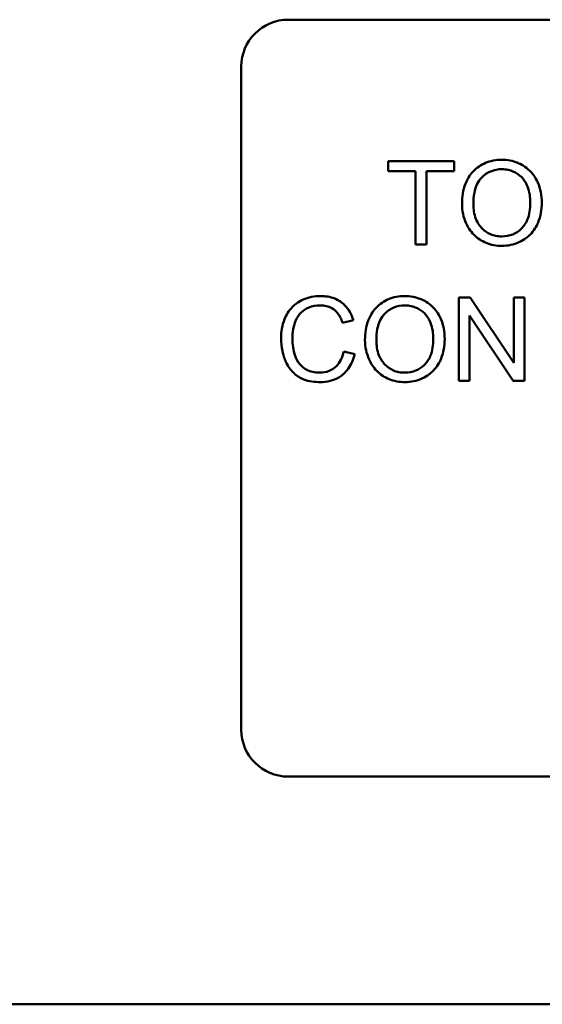
# Model space of a CAD drawing. Units: inches. Extents: x 3 to 151, y 2 to 117.
# Drawn here: x 64 to 64, y 56 to 58 of the extents above; entities that cross this region are included whole.
import ezdxf

# ---------------------------------------------------------------- set-up
doc = ezdxf.new("R2010")
doc.units = ezdxf.units.IN
doc.header["$LTSCALE"] = 7
doc.header["$MEASUREMENT"] = 0
doc.layers.add('Visible (ANSI)', color=7, linetype='Continuous', lineweight=50)

msp = doc.modelspace()

# ---------------------------------------------------------------- linework, layer by layer
at = {"layer": 'Visible (ANSI)'}
for p, q in [((64.0547, 57.5253), (65.4307, 57.5253)), ((63.9927, 56.5873), (63.9927, 57.4633)), ((64.2737, 57.3383), (64.1865, 57.3383)), ((64.1865, 57.3383), (64.1865, 57.3253)), ((64.2737, 57.3253), (64.2737, 57.3383)), ((64.1865, 57.3253), (64.2227, 57.3253)), ((64.2227, 57.3253), (64.2227, 57.2283)), ((64.2373, 57.2283), (64.2373, 57.3253)), ((64.2373, 57.3253), (64.2737, 57.3253)), ((64.2227, 57.2283), (64.2373, 57.2283)), ((64.2949, 57.1583), (64.28, 57.1583)), ((64.28, 57.1583), (64.28, 57.0483)), ((64.3527, 57.072), (64.2949, 57.1583)), ((64.3666, 57.1583), (64.3527, 57.1583)), ((64.3527, 57.1583), (64.3527, 57.072)), ((64.3666, 57.0483), (64.3666, 57.1583)), ((64.2939, 57.0483), (64.2939, 57.1347)), ((64.2939, 57.1347), (64.3517, 57.0483)), ((64.1264, 57.1248), (64.1407, 57.1282)), ((64.1425, 57.0833), (64.128, 57.087)), ((64.28, 57.0483), (64.2939, 57.0483)), ((64.3517, 57.0483), (64.3666, 57.0483)), ((65.4307, 56.5253), (64.0547, 56.5253)), ((74.5846, 56.2245), (58.8118, 56.2245))]:
    msp.add_line(p, q, dxfattribs=at)
for centre, start, end in [((64.0547, 57.4633), 90, 180), ((64.0547, 56.5873), 180, 270)]:
    msp.add_arc(centre, 0.062, start, end, dxfattribs=at)
for points, knots in [([(64.3369, 57.3402), (64.333, 57.3402), (64.3292, 57.3399), (64.3219, 57.3385), (64.3184, 57.3375), (64.3091, 57.3335), (64.3039, 57.3299), (64.2964, 57.3221), (64.292, 57.3169), (64.2854, 57.3002), (64.2842, 57.291), (64.2842, 57.2819)], [-0.3565789, -0.3565789, -0.3565789, -0.3565789, -0.2959741, -0.2959741, -0.2390557, -0.2390557, -0.1368814, -0.1368814, -0.069181, -0.069181, 0, 0, 0, 0]), ([(64.3895, 57.2832), (64.3895, 57.2879), (64.3891, 57.2927), (64.3873, 57.3018), (64.386, 57.306), (64.3809, 57.3177), (64.377, 57.3224), (64.368, 57.3315), (64.3617, 57.3346), (64.3512, 57.339), (64.3441, 57.3402), (64.3369, 57.3402)], [-0.1207104, -0.1207104, -0.1207104, -0.1207104, -0.1114121, -0.1114121, -0.1026803, -0.1026803, -0.0867137, -0.0867137, -0.0552418, -0.0552418, 0, 0, 0, 0]), ([(64.2992, 57.2817), (64.2992, 57.2867), (64.2996, 57.2917), (64.3012, 57.3006), (64.3023, 57.3046), (64.3057, 57.3116), (64.3077, 57.3145), (64.3137, 57.3203), (64.3177, 57.3231), (64.3269, 57.3269), (64.3318, 57.3278), (64.337, 57.3278)], [-0.1714639, -0.1714639, -0.1714639, -0.1714639, -0.1338882, -0.1338882, -0.1026871, -0.1026871, -0.0752378, -0.0752378, -0.0390787, -0.0390787, 0, 0, 0, 0]), ([(64.337, 57.3278), (64.3397, 57.3278), (64.3423, 57.3275), (64.3475, 57.3264), (64.35, 57.3256), (64.3555, 57.3231), (64.3594, 57.3208), (64.3655, 57.3145), (64.3684, 57.3107), (64.3734, 57.298), (64.3744, 57.2906), (64.3744, 57.2833)], [-0.2824056, -0.2824056, -0.2824056, -0.2824056, -0.2273926, -0.2273926, -0.1742181, -0.1742181, -0.1040647, -0.1040647, -0.0555459, -0.0555459, 0, 0, 0, 0]), ([(64.2842, 57.2819), (64.2842, 57.2775), (64.2847, 57.2731), (64.2865, 57.2644), (64.2879, 57.2603), (64.2917, 57.2518), (64.2948, 57.2462), (64.3047, 57.2365), (64.3101, 57.2329), (64.3226, 57.2277), (64.3297, 57.2265), (64.3369, 57.2265)], [-0.2643649, -0.2643649, -0.2643649, -0.2643649, -0.2124372, -0.2124372, -0.1608509, -0.1608509, -0.1033263, -0.1033263, -0.0549846, -0.0549846, 0, 0, 0, 0]), ([(64.3368, 57.239), (64.3342, 57.239), (64.3316, 57.2392), (64.3266, 57.2402), (64.3243, 57.2409), (64.3177, 57.2437), (64.3139, 57.2464), (64.3082, 57.2522), (64.305, 57.2561), (64.3001, 57.2683), (64.2992, 57.2751), (64.2992, 57.2817)], [-0.2430683, -0.2430683, -0.2430683, -0.2430683, -0.2051854, -0.2051854, -0.1691709, -0.1691709, -0.100254, -0.100254, -0.050777, -0.050777, 0, 0, 0, 0]), ([(64.3744, 57.2833), (64.3744, 57.2757), (64.3734, 57.2679), (64.3683, 57.2559), (64.3655, 57.2521), (64.3592, 57.2459), (64.3555, 57.2434), (64.3468, 57.2398), (64.3418, 57.239), (64.3368, 57.239)], [-0.1521023, -0.1521023, -0.1521023, -0.1521023, -0.1059079, -0.1059079, -0.0723243, -0.0723243, -0.0383638, -0.0383638, 0, 0, 0, 0]), ([(64.3369, 57.2265), (64.3408, 57.2265), (64.3447, 57.2269), (64.3523, 57.2285), (64.3559, 57.2297), (64.367, 57.2346), (64.3716, 57.2387), (64.3791, 57.2463), (64.3825, 57.2522), (64.388, 57.2657), (64.3895, 57.2743), (64.3895, 57.2832)], [-0.1499971, -0.1499971, -0.1499971, -0.1499971, -0.1405345, -0.1405345, -0.1311803, -0.1311803, -0.1111955, -0.1111955, -0.0671382, -0.0671382, 0, 0, 0, 0]), ([(64.0973, 57.1602), (64.0933, 57.1602), (64.0893, 57.1599), (64.0816, 57.1583), (64.0779, 57.1571), (64.0672, 57.1523), (64.0627, 57.1484), (64.0551, 57.1406), (64.0519, 57.1348), (64.0466, 57.1217), (64.0453, 57.1129), (64.0453, 57.1042)], [-0.1474319, -0.1474319, -0.1474319, -0.1474319, -0.1374177, -0.1374177, -0.12771, -0.12771, -0.1079907, -0.1079907, -0.0667721, -0.0667721, 0, 0, 0, 0]), ([(64.1407, 57.1282), (64.1396, 57.1321), (64.1381, 57.1358), (64.1342, 57.1425), (64.1319, 57.1455), (64.1261, 57.1513), (64.1219, 57.1545), (64.1101, 57.1593), (64.1037, 57.1602), (64.0973, 57.1602)], [-0.1811988, -0.1811988, -0.1811988, -0.1811988, -0.1376123, -0.1376123, -0.0966933, -0.0966933, -0.0492282, -0.0492282, 0, 0, 0, 0]), ([(64.2088, 57.1602), (64.2049, 57.1602), (64.2011, 57.1599), (64.1938, 57.1585), (64.1903, 57.1575), (64.181, 57.1535), (64.1758, 57.1499), (64.1683, 57.1421), (64.1639, 57.1369), (64.1573, 57.1202), (64.1561, 57.111), (64.1561, 57.1019)], [-0.3565789, -0.3565789, -0.3565789, -0.3565789, -0.2959741, -0.2959741, -0.2390557, -0.2390557, -0.1368814, -0.1368814, -0.069181, -0.069181, 0, 0, 0, 0]), ([(64.2613, 57.1032), (64.2613, 57.1079), (64.2609, 57.1127), (64.2592, 57.1218), (64.2579, 57.126), (64.2528, 57.1377), (64.2489, 57.1424), (64.2399, 57.1515), (64.2336, 57.1546), (64.2231, 57.159), (64.216, 57.1602), (64.2088, 57.1602)], [-0.1207104, -0.1207104, -0.1207104, -0.1207104, -0.1114121, -0.1114121, -0.1026803, -0.1026803, -0.0867137, -0.0867137, -0.0552418, -0.0552418, 0, 0, 0, 0]), ([(64.0603, 57.1042), (64.0603, 57.1084), (64.0607, 57.1125), (64.0618, 57.1185), (64.0628, 57.1237), (64.0666, 57.1322), (64.0689, 57.1356), (64.0742, 57.1408), (64.0775, 57.1433), (64.0867, 57.147), (64.0918, 57.1478), (64.0969, 57.1478)], [-0.303459, -0.303459, -0.303459, -0.303459, -0.1821279, -0.1821279, -0.1238529, -0.1238529, -0.0762121, -0.0762121, -0.0388933, -0.0388933, 0, 0, 0, 0]), ([(64.0969, 57.1478), (64.0997, 57.1478), (64.1025, 57.1475), (64.1077, 57.1463), (64.1101, 57.1454), (64.1157, 57.1423), (64.118, 57.14), (64.1228, 57.134), (64.1249, 57.1294), (64.1264, 57.1248)], [-0.08808409, -0.08808409, -0.08808409, -0.08808409, -0.07254749, -0.07254749, -0.05840362, -0.05840362, -0.03682396, -0.03682396, 0, 0, 0, 0]), ([(64.1711, 57.1017), (64.1711, 57.1067), (64.1715, 57.1117), (64.1731, 57.1206), (64.1742, 57.1246), (64.1776, 57.1316), (64.1796, 57.1345), (64.1856, 57.1403), (64.1896, 57.1431), (64.1988, 57.1469), (64.2037, 57.1478), (64.2089, 57.1478)], [-0.1714639, -0.1714639, -0.1714639, -0.1714639, -0.1338882, -0.1338882, -0.1026871, -0.1026871, -0.0752378, -0.0752378, -0.0390787, -0.0390787, 0, 0, 0, 0]), ([(64.2089, 57.1478), (64.2116, 57.1478), (64.2142, 57.1475), (64.2194, 57.1464), (64.2219, 57.1456), (64.2274, 57.1431), (64.2313, 57.1408), (64.2374, 57.1345), (64.2403, 57.1307), (64.2453, 57.118), (64.2463, 57.1106), (64.2463, 57.1033)], [-0.2824056, -0.2824056, -0.2824056, -0.2824056, -0.2273926, -0.2273926, -0.1742181, -0.1742181, -0.1040647, -0.1040647, -0.0555459, -0.0555459, 0, 0, 0, 0]), ([(64.0453, 57.1042), (64.0453, 57.0986), (64.0458, 57.0931), (64.0486, 57.0801), (64.051, 57.0747), (64.0546, 57.0672), (64.0578, 57.0625), (64.0664, 57.0543), (64.0709, 57.0517), (64.0823, 57.0474), (64.0898, 57.0465), (64.097, 57.0465)], [-0.1538063, -0.1538063, -0.1538063, -0.1538063, -0.142582, -0.142582, -0.1269489, -0.1269489, -0.0924858, -0.0924858, -0.0553131, -0.0553131, 0, 0, 0, 0]), ([(64.0958, 57.059), (64.0929, 57.059), (64.09, 57.0593), (64.0844, 57.0606), (64.0817, 57.0616), (64.0752, 57.065), (64.0725, 57.0673), (64.0669, 57.0737), (64.065, 57.0779), (64.0612, 57.0886), (64.0603, 57.0965), (64.0603, 57.1042)], [-0.1272438, -0.1272438, -0.1272438, -0.1272438, -0.1157273, -0.1157273, -0.1043161, -0.1043161, -0.0866541, -0.0866541, -0.0588762, -0.0588762, 0, 0, 0, 0]), ([(64.1561, 57.1019), (64.1561, 57.0975), (64.1566, 57.0931), (64.1584, 57.0844), (64.1598, 57.0803), (64.1636, 57.0718), (64.1667, 57.0662), (64.1766, 57.0565), (64.182, 57.0529), (64.1945, 57.0477), (64.2016, 57.0465), (64.2088, 57.0465)], [-0.2643649, -0.2643649, -0.2643649, -0.2643649, -0.2124372, -0.2124372, -0.1608509, -0.1608509, -0.1033263, -0.1033263, -0.0549846, -0.0549846, 0, 0, 0, 0]), ([(64.2087, 57.059), (64.2061, 57.059), (64.2035, 57.0592), (64.1985, 57.0602), (64.1962, 57.0609), (64.1895, 57.0637), (64.1858, 57.0664), (64.1801, 57.0722), (64.1769, 57.0761), (64.172, 57.0883), (64.1711, 57.0951), (64.1711, 57.1017)], [-0.2430683, -0.2430683, -0.2430683, -0.2430683, -0.2051854, -0.2051854, -0.1691709, -0.1691709, -0.100254, -0.100254, -0.050777, -0.050777, 0, 0, 0, 0]), ([(64.2463, 57.1033), (64.2463, 57.0957), (64.2453, 57.0879), (64.2402, 57.0759), (64.2374, 57.0721), (64.2311, 57.0659), (64.2274, 57.0634), (64.2187, 57.0598), (64.2137, 57.059), (64.2087, 57.059)], [-0.1521023, -0.1521023, -0.1521023, -0.1521023, -0.1059079, -0.1059079, -0.0723243, -0.0723243, -0.0383638, -0.0383638, 0, 0, 0, 0]), ([(64.2088, 57.0465), (64.2127, 57.0465), (64.2166, 57.0469), (64.2242, 57.0485), (64.2278, 57.0497), (64.2389, 57.0546), (64.2434, 57.0587), (64.251, 57.0663), (64.2544, 57.0722), (64.2599, 57.0857), (64.2613, 57.0943), (64.2613, 57.1032)], [-0.1499971, -0.1499971, -0.1499971, -0.1499971, -0.1405345, -0.1405345, -0.1311803, -0.1311803, -0.1111955, -0.1111955, -0.0671382, -0.0671382, 0, 0, 0, 0]), ([(64.128, 57.087), (64.1271, 57.0832), (64.1259, 57.0795), (64.1227, 57.073), (64.1208, 57.0702), (64.1159, 57.0653), (64.1127, 57.063), (64.1047, 57.0597), (64.1002, 57.059), (64.0958, 57.059)], [-0.1345311, -0.1345311, -0.1345311, -0.1345311, -0.0984808, -0.0984808, -0.0665804, -0.0665804, -0.0342102, -0.0342102, 0, 0, 0, 0]), ([(64.097, 57.0465), (64.1015, 57.0465), (64.1059, 57.0469), (64.1142, 57.0491), (64.118, 57.0506), (64.1249, 57.0548), (64.1295, 57.0581), (64.138, 57.0697), (64.1408, 57.0764), (64.1425, 57.0833)], [-0.2327926, -0.2327926, -0.2327926, -0.2327926, -0.1691173, -0.1691173, -0.1095805, -0.1095805, -0.0544045, -0.0544045, 0, 0, 0, 0])]:
    msp.add_open_spline(points, degree=3, knots=knots, dxfattribs=at)

doc.saveas('drawing.dxf')
